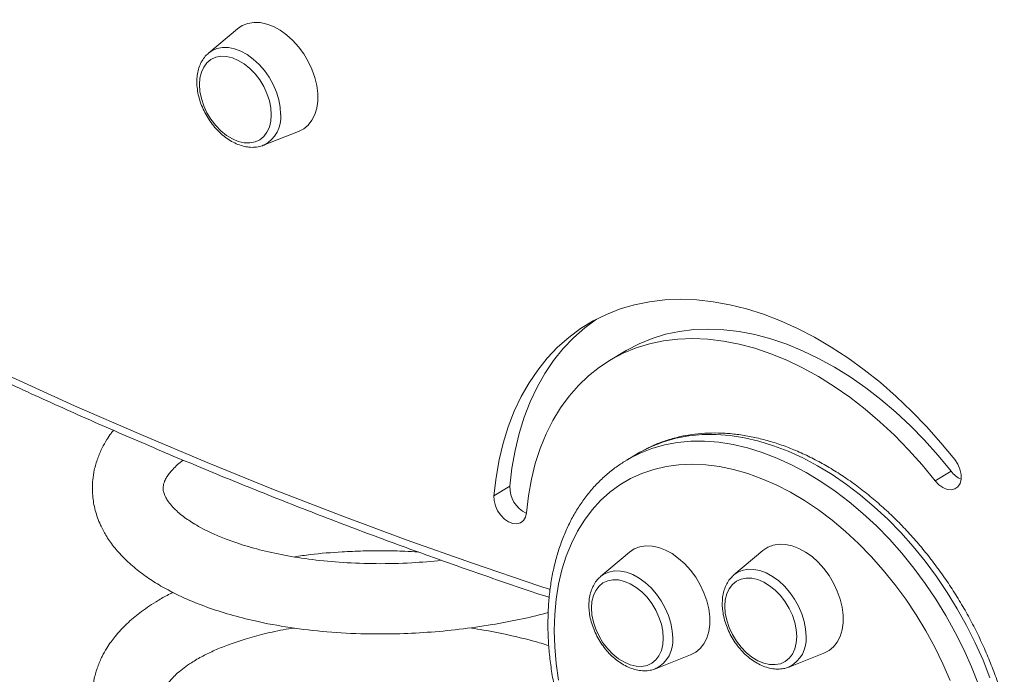
# Model space of a CAD drawing. Units: millimetres. Extents: x -445 to 4083, y -693 to 1587.
# Drawn here: x 1358 to 1636, y -492 to -307 of the extents above; entities that cross this region are included whole.
import ezdxf

# ---------------------------------------------------------------- set-up
doc = ezdxf.new("R2010")
doc.units = ezdxf.units.MM

msp = doc.modelspace()

# ---------------------------------------------------------------- linework, layer by layer
at = {"color": 7, "linetype": 'Continuous', "lineweight": 15}
for p, q in [((1419.23, -309.37), (1411.07, -316.25)), ((1411.07, -316.25), (1410.93, -316.37)), ((1426.59, -342.3), (1436.53, -338.4)), ((1426.59, -342.3), (1426.79, -342.22)), ((1529.07, -400.33), (1524.57, -403.01)), ((1529.25, -431.26), (1528.99, -431.41)), ((1532.46, -429.34), (1529.25, -431.26)), ((1532.46, -429.34), (1532.95, -429.06)), ((1620.94, -434.42), (1616.44, -437.1)), ((1496.25, -438.65), (1491.75, -441.33)), ((1530.02, -457.3), (1521.87, -464.19)), ((1567.72, -456.82), (1559.56, -463.71)), ((1521.87, -464.19), (1521.73, -464.3)), ((1559.56, -463.71), (1559.43, -463.83)), ((1537.39, -490.23), (1547.33, -486.33)), ((1575.08, -489.75), (1585.02, -485.86)), ((1575.08, -489.75), (1575.28, -489.67)), ((1537.39, -490.23), (1537.59, -490.15))]:
    msp.add_line(p, q, dxfattribs=at)
at = {"color": 7, "linetype": 'Continuous', "lineweight": 15, "flags": 128}
for points in [[(1419.23, -309.37), (1419.23, -309.36), (1420.6, -308.44), (1422.15, -307.84), (1423.84, -307.57), (1425.64, -307.63), (1427.51, -308.02), (1429.41, -308.74), (1431.3, -309.77), (1433.14, -311.09), (1434.89, -312.66), (1436.51, -314.46), (1437.97, -316.45), (1439.24, -318.58), (1440.29, -320.82), (1441.1, -323.1), (1441.64, -325.39), (1441.92, -327.63), (1441.92, -329.78), (1441.64, -331.79), (1441.1, -333.62), (1440.29, -335.23), (1439.24, -336.58), (1437.97, -337.65), (1436.53, -338.4)], [(1408.49, -325.12), (1408.62, -323.29), (1409.04, -321.62), (1409.71, -320.17), (1410.63, -318.96), (1411.77, -318.04), (1413.09, -317.43), (1414.57, -317.15), (1416.15, -317.2), (1417.81, -317.58), (1419.49, -318.29), (1421.14, -319.29), (1422.73, -320.58), (1424.21, -322.1), (1425.53, -323.82), (1426.67, -325.69), (1427.59, -327.67), (1428.26, -329.69), (1428.67, -331.7), (1428.81, -333.65), (1428.67, -335.48), (1428.26, -337.15), (1427.59, -338.6), (1426.67, -339.81), (1425.53, -340.72), (1424.21, -341.33), (1422.73, -341.62), (1421.14, -341.57), (1419.49, -341.19), (1417.81, -340.48), (1416.15, -339.48), (1414.57, -338.19), (1413.09, -336.67), (1411.77, -334.95), (1410.63, -333.08), (1409.71, -331.1), (1409.04, -329.08), (1408.62, -327.07), (1408.49, -325.12)], [(1491.75, -441.33), (1492.34, -436.2), (1493.22, -431.22), (1494.37, -426.43), (1495.8, -421.84), (1497.49, -417.47), (1499.44, -413.33), (1501.65, -409.44), (1504.11, -405.8), (1506.81, -402.44), (1509.73, -399.36), (1512.88, -396.57), (1516.23, -394.09), (1519.78, -391.92), (1523.52, -390.07), (1527.42, -388.55), (1531.49, -387.36), (1535.7, -386.51), (1540.04, -385.99), (1544.49, -385.82), (1549.04, -385.98), (1553.67, -386.49), (1558.37, -387.34), (1563.12, -388.52), (1567.91, -390.04), (1572.71, -391.88), (1577.51, -394.04), (1582.3, -396.52), (1587.05, -399.3), (1591.75, -402.38), (1596.39, -405.73), (1600.95, -409.36), (1605.41, -413.25), (1609.76, -417.39), (1613.98, -421.76), (1618.05, -426.34), (1621.97, -431.13)], [(1496.25, -438.65), (1496.84, -433.51), (1497.72, -428.54), (1498.87, -423.75), (1500.3, -419.16), (1501.99, -414.79), (1503.94, -410.65), (1506.15, -406.75), (1508.61, -403.12), (1511.31, -399.76), (1514.23, -396.68), (1517.38, -393.89), (1520.71, -391.42)], [(1620.94, -434.42), (1617.25, -429.93), (1613.41, -425.64), (1609.43, -421.57), (1605.32, -417.73), (1601.1, -414.14), (1596.8, -410.81), (1592.41, -407.76), (1587.97, -404.99), (1583.49, -402.52), (1578.98, -400.36), (1574.47, -398.51), (1569.97, -396.99), (1565.5, -395.79), (1561.07, -394.93), (1556.71, -394.41), (1552.43, -394.22), (1548.24, -394.38), (1544.17, -394.87), (1540.23, -395.7), (1536.43, -396.86), (1532.79, -398.36), (1529.33, -400.17), (1529.07, -400.33)], [(1616.44, -437.1), (1612.75, -432.61), (1608.91, -428.32), (1604.93, -424.25), (1600.82, -420.41), (1596.61, -416.82), (1592.3, -413.49), (1587.91, -410.44), (1583.47, -407.67), (1578.99, -405.2), (1574.48, -403.04), (1569.97, -401.19), (1565.47, -399.67), (1561, -398.47), (1556.57, -397.61), (1552.21, -397.09), (1547.93, -396.9), (1543.74, -397.06), (1539.67, -397.55), (1535.73, -398.38), (1531.93, -399.54), (1528.29, -401.04), (1524.83, -402.85), (1521.55, -404.99), (1518.47, -407.43), (1515.61, -410.17), (1512.97, -413.2), (1510.56, -416.5), (1508.39, -420.07), (1506.48, -423.88), (1504.82, -427.94), (1503.43, -432.21), (1502.31, -436.68), (1501.47, -441.34), (1500.9, -446.16)], [(1621.97, -431.13), (1622.83, -432.44), (1623.44, -433.86), (1623.76, -435.31), (1623.77, -436.67), (1623.46, -437.85), (1622.87, -438.79), (1622.03, -439.4), (1621, -439.65), (1619.84, -439.53), (1618.64, -439.04), (1617.48, -438.21), (1616.44, -437.1)], [(1508.78, -479.38), (1508.91, -474.88), (1509.32, -470.52), (1510, -466.31), (1510.94, -462.27), (1512.15, -458.42), (1513.62, -454.79), (1515.33, -451.38), (1517.29, -448.22), (1519.48, -445.31), (1521.9, -442.67), (1524.52, -440.31), (1527.35, -438.24), (1530.37, -436.48), (1533.56, -435.03), (1536.91, -433.89), (1540.4, -433.08), (1544.02, -432.59), (1547.76, -432.43), (1551.58, -432.59), (1555.49, -433.09), (1559.45, -433.91), (1563.46, -435.05), (1567.49, -436.51), (1571.52, -438.28), (1575.54, -440.35), (1579.53, -442.72), (1583.47, -445.36), (1587.33, -448.28), (1591.12, -451.45), (1594.8, -454.86), (1598.36, -458.5), (1601.78, -462.35), (1605.05, -466.39), (1608.16, -470.6), (1611.08, -474.97), (1613.81, -479.47), (1616.33, -484.09), (1618.64, -488.8), (1620.71, -493.58)], [(1500.9, -446.16), (1500.63, -447.37), (1500.07, -448.33), (1499.25, -448.98), (1498.23, -449.27), (1497.09, -449.19), (1495.89, -448.74), (1494.72, -447.94), (1493.66, -446.86), (1492.78, -445.57), (1492.14, -444.15), (1491.79, -442.71), (1491.75, -441.33)], [(1530.02, -457.3), (1530.03, -457.3), (1531.4, -456.38), (1532.95, -455.78), (1534.64, -455.5), (1536.44, -455.56), (1538.31, -455.96), (1540.21, -456.68), (1542.1, -457.7), (1543.93, -459.02), (1545.68, -460.59), (1547.31, -462.39), (1548.77, -464.38), (1550.04, -466.52), (1551.09, -468.75), (1551.89, -471.03), (1552.44, -473.32), (1552.72, -475.56), (1552.72, -477.71), (1552.44, -479.72), (1551.89, -481.55), (1551.09, -483.16), (1550.04, -484.51), (1548.77, -485.58), (1547.33, -486.33)], [(1567.72, -456.82), (1567.73, -456.82), (1569.1, -455.9), (1570.64, -455.3), (1572.33, -455.02), (1574.13, -455.09), (1576, -455.48), (1577.9, -456.2), (1579.79, -457.23), (1581.63, -458.54), (1583.38, -460.12), (1585, -461.92), (1586.47, -463.9), (1587.73, -466.04), (1588.78, -468.27), (1589.59, -470.55), (1590.14, -472.84), (1590.41, -475.09), (1590.41, -477.23), (1590.14, -479.24), (1589.59, -481.07), (1588.78, -482.68), (1587.73, -484.03), (1586.47, -485.1), (1585.02, -485.86)], [(1556.98, -472.58), (1557.12, -470.74), (1557.53, -469.08), (1558.2, -467.62), (1559.12, -466.42), (1560.26, -465.5), (1561.58, -464.89), (1563.06, -464.61), (1564.65, -464.66), (1566.3, -465.04), (1567.98, -465.74), (1569.64, -466.75), (1571.22, -468.03), (1572.7, -469.55), (1574.02, -471.27), (1575.16, -473.15), (1576.08, -475.12), (1576.75, -477.14), (1577.17, -479.15), (1577.3, -481.1), (1577.17, -482.94), (1576.75, -484.6), (1576.08, -486.06), (1575.16, -487.26), (1574.02, -488.18), (1572.7, -488.79), (1571.22, -489.07), (1569.64, -489.02), (1567.98, -488.64), (1566.3, -487.94), (1564.65, -486.93), (1563.06, -485.65), (1561.58, -484.13), (1560.26, -482.4), (1559.12, -480.53), (1558.2, -478.56), (1557.53, -476.54), (1557.12, -474.52), (1556.98, -472.58)], [(1519.28, -473.05), (1519.42, -471.22), (1519.83, -469.55), (1520.51, -468.1), (1521.43, -466.9), (1522.56, -465.98), (1523.89, -465.37), (1525.36, -465.08), (1526.95, -465.13), (1528.61, -465.52), (1530.28, -466.22), (1531.94, -467.23), (1533.53, -468.51), (1535, -470.03), (1536.33, -471.75), (1537.46, -473.63), (1538.38, -475.6), (1539.06, -477.62), (1539.47, -479.63), (1539.61, -481.58), (1539.47, -483.41), (1539.06, -485.08), (1538.38, -486.54), (1537.46, -487.74), (1536.33, -488.66), (1535, -489.27), (1533.53, -489.55), (1531.94, -489.5), (1530.28, -489.12), (1528.61, -488.41), (1526.95, -487.41), (1525.36, -486.13), (1523.89, -484.6), (1522.56, -482.88), (1521.43, -481.01), (1520.51, -479.04), (1519.83, -477.02), (1519.42, -475), (1519.28, -473.05)], [(1510, -493.49), (1509.32, -488.71), (1508.91, -484), (1508.78, -479.38)]]:
    msp.add_lwpolyline(points, dxfattribs=at)
at = {"color": 8, "linetype": 'Continuous', "lineweight": 15, "flags": 128}
for points in [[(1431.46, -333.61), (1431.32, -331.54), (1430.92, -329.4), (1430.25, -327.24), (1429.33, -325.12), (1428.2, -323.08), (1426.86, -321.18), (1425.36, -319.45), (1423.73, -317.94), (1422, -316.68), (1420.23, -315.7), (1418.44, -315.03), (1416.68, -314.68), (1415, -314.65), (1413.43, -314.96), (1412, -315.59), (1411.07, -316.25)], [(1507.65, -467.85), (1504.4, -466.78), (1485.69, -460.43), (1466.97, -453.78), (1448.23, -446.81), (1429.48, -439.54), (1410.72, -431.95), (1391.97, -424.07), (1373.21, -415.88), (1354.46, -407.39), (1335.72, -398.6), (1317, -389.51), (1298.29, -380.13), (1279.61, -370.45), (1260.94, -360.49), (1242.31, -350.23), (1223.71, -339.68), (1212.99, -333.46)], [(1532.95, -429.06), (1533.02, -429.01), (1536.24, -427.38), (1539.62, -426.06), (1543.15, -425.06), (1546.82, -424.38), (1550.61, -424.03), (1554.5, -424.01), (1558.48, -424.31), (1562.53, -424.94), (1566.63, -425.9), (1570.77, -427.18), (1574.92, -428.77), (1579.08, -430.66), (1583.22, -432.86), (1587.32, -435.35), (1591.37, -438.11), (1595.35, -441.15), (1599.24, -444.44), (1603.03, -447.97), (1606.7, -451.72), (1610.23, -455.69), (1613.61, -459.84), (1616.83, -464.17), (1619.86, -468.66), (1622.7, -473.28), (1625.34, -478.03), (1627.76, -482.86), (1629.96, -487.78), (1631.92, -492.75)], [(1628.71, -494.66), (1626.75, -489.69), (1624.55, -484.78), (1622.13, -479.94), (1619.49, -475.2), (1616.65, -470.58), (1613.61, -466.09), (1610.4, -461.76), (1607.02, -457.6), (1603.49, -453.64), (1599.82, -449.88), (1596.03, -446.35), (1592.14, -443.06), (1588.16, -440.03), (1584.11, -437.26), (1580.01, -434.77), (1575.87, -432.58), (1571.71, -430.68), (1567.55, -429.09), (1563.42, -427.81), (1559.31, -426.86), (1555.26, -426.23), (1551.28, -425.92), (1547.39, -425.95), (1543.6, -426.3), (1539.94, -426.97), (1536.4, -427.98), (1533.02, -429.3), (1529.81, -430.93), (1529.25, -431.26)], [(1542.26, -481.55), (1542.12, -479.47), (1541.71, -477.33), (1541.04, -475.18), (1540.13, -473.06), (1538.99, -471.02), (1537.66, -469.11), (1536.16, -467.38), (1534.52, -465.87), (1532.8, -464.61), (1531.02, -463.63), (1529.23, -462.96), (1527.48, -462.61), (1525.79, -462.59), (1524.22, -462.89), (1522.8, -463.52), (1521.87, -464.19)], [(1579.95, -481.07), (1579.82, -478.99), (1579.41, -476.85), (1578.74, -474.7), (1577.83, -472.58), (1576.69, -470.54), (1575.35, -468.63), (1573.85, -466.9), (1572.22, -465.39), (1570.49, -464.13), (1568.72, -463.16), (1566.93, -462.48), (1565.17, -462.13), (1563.49, -462.11), (1561.92, -462.42), (1560.5, -463.04), (1559.56, -463.71)]]:
    msp.add_lwpolyline(points, dxfattribs=at)
at = {"color": 8, "linetype": 'Continuous', "lineweight": 15}
for centre, start, end in [((1422.65, -334.4), 297.9215, 5.1019), ((1571.14, -481.85), 297.9217, 5.1017), ((1533.45, -482.33), 297.9215, 5.1023)]:
    msp.add_arc(centre, 8.85, start, end, dxfattribs=at)
at = {"color": 7, "linetype": 'Continuous', "lineweight": 15}
for centre, radius, start, end in [((1626.54, -430.24), 6.99, 216.7612, 246.6591), ((1504.25, -439.02), 8.01, 177.4086, 245.1614)]:
    msp.add_arc(centre, radius, start, end, dxfattribs=at)
for points, knots in [([(1698.03, -318.42), (1695.3, -315.96), (1687.39, -308.83), (1674.21, -297.19), (1658.48, -283.57), (1642.66, -270.18), (1626.76, -257.01), (1610.78, -244.06), (1594.71, -231.34), (1578.58, -218.85), (1562.37, -206.58), (1546.09, -194.56), (1531.19, -183.8), (1521.69, -177.11), (1517.66, -174.28)], [0, 0, 0, 0, 0.046748, 0.135529, 0.224311, 0.313094, 0.401877, 0.490661, 0.579445, 0.66823, 0.757015, 0.845801, 0.934587, 1, 1, 1, 1]), ([(1410.94, -316.42), (1410.77, -316.56), (1410.19, -317.03), (1409.41, -318.09), (1408.63, -319.55), (1408.09, -321.21), (1407.81, -322.83), (1407.78, -323.91), (1407.77, -324.35)], [0, 0, 0, 0, 0.080769, 0.271369, 0.464113, 0.660402, 0.86035, 1, 1, 1, 1]), ([(1407.77, -324.35), (1407.78, -324.71), (1407.8, -325.74), (1408.04, -327.47), (1408.55, -329.53), (1409.3, -331.57), (1410.27, -333.54), (1411.43, -335.42), (1412.77, -337.16), (1414.26, -338.73), (1415.87, -340.09), (1417.58, -341.22), (1419.36, -342.08), (1421.16, -342.65), (1422.95, -342.92), (1424.67, -342.84), (1425.97, -342.58), (1426.63, -342.26), (1426.81, -342.17)], [0, 0, 0, 0, 0.036504, 0.103689, 0.170878, 0.238035, 0.305155, 0.372282, 0.439478, 0.506798, 0.574312, 0.642059, 0.710013, 0.777944, 0.84543, 0.911918, 0.976982, 1, 1, 1, 1]), ([(1212.42, -335.09), (1215.67, -337), (1224.8, -342.36), (1239.85, -350.9), (1257.57, -360.72), (1275.31, -370.27), (1293.07, -379.56), (1310.86, -388.58), (1328.67, -397.34), (1346.49, -405.83), (1364.32, -414.05), (1382.15, -422.01), (1400, -429.68), (1417.84, -437.09), (1435.68, -444.22), (1453.52, -451.07), (1471.35, -457.65), (1489.16, -463.93), (1501.16, -468.05), (1507.22, -470), (1507.35, -470.04)], [0, 0, 0, 0, 0.033354, 0.093688, 0.154022, 0.214355, 0.274689, 0.335023, 0.395356, 0.455689, 0.516022, 0.576355, 0.636687, 0.697019, 0.757351, 0.817681, 0.878011, 0.938341, 0.998669, 1, 1, 1, 1]), ([(1384.2, -422.84), (1383.97, -423.12), (1383.31, -423.97), (1382.22, -425.62), (1380.88, -427.98), (1379.64, -430.86), (1378.77, -433.87), (1378.33, -436.66), (1378.21, -439.08), (1378.32, -441.92), (1378.95, -445.55), (1380.31, -449.29), (1382.08, -452.64), (1384.26, -455.79), (1387.09, -458.98), (1390.35, -461.92), (1394.06, -464.68), (1398.62, -467.5), (1404.06, -470.25), (1410.45, -472.82), (1417.12, -474.98), (1424.93, -476.98), (1434.02, -478.67), (1444.5, -479.89), (1454.57, -480.43), (1464.09, -480.41), (1472.95, -480), (1482.03, -479.14), (1490.7, -477.91), (1498.87, -476.33), (1504.16, -475.17), (1506.85, -474.4), (1507.06, -474.34)], [0, 0, 0, 0, 0.008431, 0.025007, 0.045968, 0.071257, 0.099228, 0.122623, 0.141644, 0.159321, 0.193604, 0.229076, 0.255135, 0.285368, 0.318674, 0.353707, 0.38772, 0.42014, 0.465676, 0.507904, 0.549081, 0.589982, 0.644084, 0.697821, 0.752177, 0.793725, 0.835867, 0.8788, 0.923063, 0.95951, 0.996942, 1, 1, 1, 1]), ([(1617.24, -571.92), (1617.94, -571.51), (1619.66, -570.49), (1622.19, -568.57), (1624.84, -566.21), (1627.3, -563.59), (1629.56, -560.74), (1631.61, -557.65), (1633.45, -554.35), (1635.06, -550.83), (1636.43, -547.13), (1637.58, -543.24), (1638.48, -539.18), (1639.13, -534.98), (1639.53, -530.64), (1639.68, -526.19), (1639.59, -521.64), (1639.24, -517.01), (1638.65, -512.32), (1637.81, -507.59), (1636.73, -502.84), (1635.42, -498.08), (1633.88, -493.33), (1632.11, -488.61), (1630.13, -483.94), (1627.94, -479.33), (1625.54, -474.8), (1622.96, -470.37), (1620.2, -466.05), (1617.26, -461.87), (1614.17, -457.83), (1610.92, -453.95), (1607.54, -450.24), (1604.03, -446.73), (1600.4, -443.42), (1596.68, -440.33), (1592.87, -437.46), (1588.99, -434.84), (1585.04, -432.47), (1581.06, -430.35), (1577.04, -428.51), (1573.01, -426.95), (1568.98, -425.68), (1564.96, -424.7), (1560.99, -424.01), (1557.06, -423.63), (1553.2, -423.55), (1549.43, -423.78), (1545.77, -424.3), (1542.22, -425.12), (1538.8, -426.24), (1535.71, -427.53), (1533.84, -428.58), (1533, -429.06)], [0, 0, 0, 0, 0.013382, 0.032612, 0.051851, 0.071126, 0.090463, 0.109879, 0.129385, 0.148982, 0.168668, 0.188432, 0.208263, 0.228146, 0.248068, 0.268016, 0.287982, 0.307955, 0.32793, 0.347901, 0.367868, 0.387828, 0.407782, 0.427729, 0.447672, 0.46761, 0.487546, 0.507481, 0.527416, 0.547354, 0.567296, 0.587244, 0.607199, 0.627162, 0.647135, 0.667119, 0.687113, 0.707118, 0.727131, 0.747149, 0.767166, 0.787175, 0.807165, 0.827125, 0.847039, 0.866894, 0.886673, 0.906365, 0.925959, 0.945455, 0.964858, 0.984182, 1, 1, 1, 1]), ([(1476.95, -459.58), (1474.13, -459.85), (1467.92, -460.43), (1458.56, -460.61), (1449.13, -460.28), (1440.43, -459.46), (1432.53, -458.22), (1425.48, -456.66), (1419.71, -454.96), (1415.15, -453.29), (1411.68, -451.78), (1408.91, -450.38), (1406.77, -449.14), (1405.01, -447.98), (1403.45, -446.82), (1401.93, -445.53), (1400.54, -444.11), (1399.49, -442.75), (1398.89, -441.69), (1398.57, -440.95), (1398.4, -440.42), (1398.29, -439.92), (1398.23, -439.36), (1398.25, -438.75), (1398.37, -438.04), (1398.66, -437.16), (1399.15, -436.2), (1399.89, -435.1), (1400.93, -433.87), (1402.21, -432.6), (1403.36, -431.69), (1403.9, -431.26)], [0, 0, 0, 0, 0.049741, 0.109736, 0.167727, 0.223815, 0.277857, 0.329934, 0.379934, 0.418137, 0.452428, 0.482582, 0.508617, 0.530546, 0.554061, 0.583481, 0.618715, 0.653943, 0.684169, 0.704321, 0.725717, 0.747691, 0.76913, 0.790607, 0.816173, 0.846774, 0.883121, 0.914371, 0.942923, 0.97301, 1, 1, 1, 1]), ([(1528.97, -431.44), (1528.07, -432.01), (1526.17, -433.22), (1523.49, -435.37), (1520.9, -437.83), (1518.51, -440.53), (1516.33, -443.46), (1514.35, -446.63), (1512.59, -450.01), (1511.07, -453.59), (1509.77, -457.36), (1508.71, -461.31), (1507.9, -465.42), (1507.34, -469.68), (1507.04, -473.7), (1507.01, -476.33), (1506.99, -477.47)], [0, 0, 0, 0, 0.065668, 0.137516, 0.209434, 0.281524, 0.353869, 0.426527, 0.499527, 0.572868, 0.646527, 0.720465, 0.794632, 0.868976, 0.943449, 1, 1, 1, 1]), ([(1470.29, -457.21), (1469.05, -457.14), (1465.83, -456.95), (1460.65, -456.86), (1454.71, -456.91), (1447.73, -457.22), (1441.23, -457.72), (1436.91, -458.37), (1435.43, -458.59)], [0, 0, 0, 0, 0.102483, 0.26584, 0.432699, 0.60279, 0.863868, 1, 1, 1, 1]), ([(1521.74, -464.35), (1521.56, -464.49), (1520.98, -464.96), (1520.21, -466.02), (1519.43, -467.48), (1518.89, -469.14), (1518.61, -470.76), (1518.58, -471.84), (1518.57, -472.29)], [0, 0, 0, 0, 0.080766, 0.27137, 0.464114, 0.660401, 0.860352, 1, 1, 1, 1]), ([(1559.43, -463.87), (1559.26, -464.01), (1558.68, -464.49), (1557.91, -465.54), (1557.12, -467), (1556.58, -468.66), (1556.31, -470.28), (1556.28, -471.36), (1556.26, -471.81)], [0, 0, 0, 0, 0.080768, 0.271368, 0.464112, 0.660398, 0.86035, 1, 1, 1, 1]), ([(1401.06, -468.61), (1400.48, -468.9), (1398.78, -469.74), (1396.37, -471.16), (1393.82, -472.81), (1391.01, -474.85), (1387.86, -477.53), (1385.27, -480.3), (1383.47, -482.64), (1382.21, -484.51), (1380.88, -486.87), (1379.64, -489.75), (1378.77, -492.76), (1378.33, -495.55), (1378.21, -497.97), (1378.32, -500.81), (1378.95, -504.43), (1380.31, -508.18), (1382.08, -511.53), (1384.26, -514.68), (1387.09, -517.87), (1390.35, -520.81), (1394.06, -523.57), (1398.62, -526.39), (1404.06, -529.14), (1410.45, -531.71), (1417.12, -533.87), (1424.93, -535.87), (1434.02, -537.56), (1444.5, -538.78), (1454.57, -539.32), (1464.09, -539.3), (1472.95, -538.88), (1482.03, -538.03), (1490.7, -536.79), (1498.89, -535.24), (1506.53, -533.44), (1514.12, -531.32), (1518.99, -529.63), (1521.42, -528.79)], [0, 0, 0, 0, 0.010419, 0.030599, 0.047583, 0.06336, 0.092086, 0.12265, 0.134611, 0.148084, 0.165122, 0.185677, 0.208413, 0.227429, 0.24289, 0.257259, 0.285124, 0.313957, 0.335139, 0.359713, 0.386785, 0.415261, 0.442908, 0.46926, 0.506273, 0.540597, 0.574067, 0.607312, 0.651288, 0.694967, 0.739149, 0.772921, 0.807175, 0.842072, 0.878051, 0.907676, 0.938102, 0.969257, 1, 1, 1, 1]), ([(1518.57, -472.29), (1518.58, -472.65), (1518.6, -473.67), (1518.83, -475.4), (1519.35, -477.46), (1520.1, -479.5), (1521.06, -481.48), (1522.23, -483.36), (1523.57, -485.1), (1525.06, -486.66), (1526.67, -488.03), (1528.38, -489.15), (1530.15, -490.02), (1531.95, -490.58), (1533.74, -490.85), (1535.46, -490.77), (1536.77, -490.51), (1537.43, -490.19), (1537.6, -490.1)], [0, 0, 0, 0, 0.036505, 0.10369, 0.170879, 0.238036, 0.305156, 0.372282, 0.439478, 0.506799, 0.574312, 0.642059, 0.710014, 0.777945, 0.84543, 0.911919, 0.976982, 1, 1, 1, 1]), ([(1556.26, -471.81), (1556.27, -472.17), (1556.29, -473.19), (1556.53, -474.92), (1557.04, -476.98), (1557.79, -479.02), (1558.76, -481), (1559.92, -482.88), (1561.26, -484.62), (1562.75, -486.19), (1564.37, -487.55), (1566.08, -488.68), (1567.85, -489.54), (1569.65, -490.11), (1571.44, -490.37), (1573.16, -490.29), (1574.46, -490.04), (1575.13, -489.71), (1575.3, -489.63)], [0, 0, 0, 0, 0.036504, 0.103689, 0.170878, 0.238035, 0.305155, 0.372281, 0.439478, 0.506798, 0.574312, 0.642058, 0.710013, 0.777944, 0.84543, 0.911918, 0.976982, 1, 1, 1, 1]), ([(1506.99, -477.47), (1507, -478.27), (1507.02, -480.59), (1507.25, -484.48), (1507.75, -489.15), (1508.5, -493.87), (1509.5, -498.61), (1510.73, -503.37), (1512.19, -508.13), (1513.88, -512.86), (1515.78, -517.55), (1517.9, -522.18), (1520.22, -526.74), (1522.74, -531.21), (1525.44, -535.57), (1528.32, -539.8), (1531.36, -543.9), (1534.55, -547.83), (1537.89, -551.6), (1541.35, -555.18), (1544.94, -558.57), (1548.63, -561.74), (1552.41, -564.68), (1556.27, -567.39), (1560.19, -569.86), (1564.16, -572.06), (1568.17, -574), (1572.2, -575.66), (1576.24, -577.04), (1580.26, -578.13), (1584.25, -578.91), (1588.19, -579.4), (1592.08, -579.59), (1595.88, -579.47), (1599.58, -579.05), (1603.18, -578.33), (1606.64, -577.32), (1609.96, -576.02), (1612.61, -574.75), (1614.08, -573.81), (1614.56, -573.51)], [0, 0, 0, 0, 0.01448, 0.041634, 0.068786, 0.095936, 0.12308, 0.150216, 0.177343, 0.204461, 0.231572, 0.258676, 0.285777, 0.312875, 0.339974, 0.367075, 0.394181, 0.421293, 0.448414, 0.475547, 0.502692, 0.529852, 0.557026, 0.584214, 0.611414, 0.638624, 0.665836, 0.69304, 0.720224, 0.747372, 0.774467, 0.801487, 0.828412, 0.855223, 0.881906, 0.908455, 0.934873, 0.961176, 0.98739, 1, 1, 1, 1]), ([(1513.11, -510.6), (1512.65, -510.77), (1509.95, -511.77), (1504.5, -513.38), (1496.6, -515.41), (1487.86, -517.12), (1478.39, -518.46), (1468.46, -519.27), (1458.56, -519.51), (1449.13, -519.17), (1440.43, -518.35), (1432.53, -517.11), (1425.48, -515.55), (1419.71, -513.85), (1415.15, -512.18), (1411.68, -510.67), (1408.91, -509.27), (1406.77, -508.02), (1405.01, -506.87), (1403.45, -505.71), (1401.93, -504.42), (1400.54, -503), (1399.49, -501.64), (1398.89, -500.58), (1398.57, -499.84), (1398.4, -499.31), (1398.29, -498.81), (1398.23, -498.25), (1398.25, -497.64), (1398.37, -496.93), (1398.66, -496.05), (1399.15, -495.09), (1399.89, -493.99), (1400.93, -492.76), (1402.29, -491.42), (1404.08, -489.95), (1406.42, -488.34), (1409.27, -486.69), (1412.73, -485.02), (1416.53, -483.47), (1420.91, -481.96), (1426.16, -480.5), (1431.01, -479.37), (1434.26, -478.87), (1435.31, -478.71)], [0, 0, 0, 0, 0.00601, 0.035704, 0.067847, 0.102359, 0.139308, 0.178604, 0.21828, 0.256631, 0.293723, 0.329462, 0.363903, 0.396969, 0.422233, 0.444911, 0.464853, 0.48207, 0.496572, 0.512124, 0.53158, 0.554881, 0.578178, 0.598167, 0.611495, 0.625644, 0.640176, 0.654354, 0.668557, 0.685465, 0.705702, 0.729739, 0.750406, 0.769288, 0.789185, 0.810019, 0.829921, 0.856983, 0.88071, 0.903408, 0.928457, 0.955956, 0.985886, 1, 1, 1, 1]), ([(1484.72, -478.68), (1485.76, -478.82), (1489.34, -479.32), (1495.45, -480.56), (1501.96, -482.06), (1505.81, -483.25), (1507.24, -483.69)], [0, 0, 0, 0, 0.13451, 0.463843, 0.801947, 1, 1, 1, 1])]:
    msp.add_open_spline(points, degree=3, knots=knots, dxfattribs=at)

doc.saveas('drawing.dxf')
